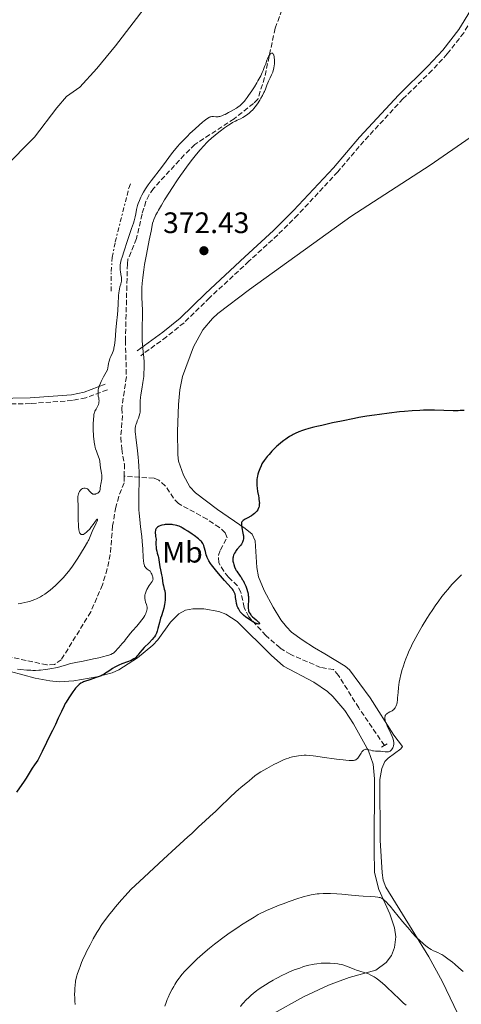
# Model space of a CAD drawing. Units: metres. Extents: x 629192 to 632679, y 4660219 to 4662595.
# Drawn here: x 630193 to 630342, y 4661494 to 4661827 of the extents above; entities that cross this region are included whole.
import ezdxf
from ezdxf.enums import TextEntityAlignment as Align

# ---------------------------------------------------------------- set-up
doc = ezdxf.new("R2010")
doc.units = ezdxf.units.M
doc.header["$MEASUREMENT"] = 0
for name, pattern in [('DGN Style 2', [1.739922, 1.043953, -0.695969]), ('DGN Style 3', [2.435891, 1.739922, -0.695969]), ('DGN Style 7', [3.479844, 1.56593, -0.695969, 0.521977, -0.695969])]:
    doc.linetypes.add(name, pattern=pattern)
for name, color, linetype, lineweight in [('Barranco lineal', 142, 'DGN Style 3', 13), ('Camino', 7, 'DGN Style 3', 0), ('Cota de punto acotado terreno', 7, 'Continuous', 0), ('Curva de nivel directora', 30, 'Continuous', 30), ('Curva de nivel intermedia', 30, 'Continuous', 0), ('Escarpado', 30, 'DGN Style 7', 0), ('Etiqueta de uso rústico', 92, 'Continuous', 0), ('Línea de cambio de uso (parcela vista)', 92, 'Continuous', 0), ('Margen derecho', 7, 'Continuous', 0), ('Pontón-alcantarilla (pasos de agua)', 1, 'DGN Style 2', 0), ('Punto acotado terreno (símbolo)', 7, 'Continuous', 0)]:
    doc.layers.add(name, color=color, linetype=linetype, lineweight=lineweight)
doc.styles.add('Style-Arial', font='arial.ttf')

# ---------------------------------------------------------------- blocks, each defined once
blk = doc.blocks.new('5PATER')
at = {"layer": 'Punto acotado terreno (símbolo)', "linetype": 'Continuous', "lineweight": 0}
h = blk.add_hatch(color=51, dxfattribs=at)
edge = h.paths.add_edge_path()
edge.add_ellipse((0, 0), major_axis=(-0.11, -0.111), ratio=0.999422, start_angle=0, end_angle=360)

msp = doc.modelspace()

# ---------------------------------------------------------------- linework, layer by layer
at = {"layer": 'Barranco lineal', "color": 142, "linetype": 'DGN Style 3', "lineweight": 13}
for points in [[(630284.43, 4661837.03, 370.38), (630279.56, 4661823.96, 370.27), (630276, 4661807.32, 370.17), (630273.68, 4661800.01, 369.99), (630272.26, 4661798.54, 370.03), (630265.66, 4661793.36, 369.94), (630252.42, 4661784.63, 369.79), (630248.85, 4661781.13, 369.83), (630238.39, 4661769.74, 369.74), (630236.96, 4661767.68, 369.74), (630235.9, 4661765.4, 369.75), (630234.57, 4661761.11, 369.72), (630232.72, 4661752.82, 369.64), (630229.82, 4661745.83, 369.61), (630229.61, 4661744.27, 369.59), (630228.97, 4661718.38, 369.5), (630229.28, 4661706.13, 369.5), (630227.74, 4661695.4, 369.59), (630227.96, 4661693.05, 369.64), (630227.39, 4661685.57, 369.65), (630227.69, 4661681.7, 369.63), (630228.61, 4661676.6, 369.59), (630228.56, 4661672.48, 369.56)], [(630228.56, 4661672.48, 369.56), (630228.54, 4661670.27, 369.55), (630226.67, 4661665.63, 369.47), (630225.73, 4661662.01, 369.42), (630224.63, 4661655.74, 369.35), (630223.84, 4661646.02, 369.22), (630222.81, 4661641.13, 369.16), (630221.18, 4661635.78, 369.11), (630217.24, 4661626.57, 369.11), (630207.28, 4661610.43, 369.01), (630204.99, 4661608.83, 368.99), (630202.38, 4661608.67, 368.96), (630195.4, 4661610.17, 368.91)], [(630316.48, 4661581.44, 378.65), (630307.84, 4661594.09, 377.92), (630300.95, 4661605.13, 376.67), (630299.3, 4661607.08, 376.56), (630294.94, 4661607.82, 376.27), (630284.82, 4661612.14, 375.67), (630281.21, 4661614.38, 375.81), (630276.45, 4661618.56, 375.42), (630270.66, 4661624.91, 375.04), (630269.13, 4661628.04, 374.84), (630267.96, 4661633.22, 374.61), (630266.82, 4661635.42, 374.23), (630263.82, 4661638.36, 373.53), (630262.21, 4661640.32, 373.39), (630260.55, 4661643.22, 373.34), (630260.41, 4661645.72, 373.17), (630261.05, 4661647.57, 373.04), (630263.3, 4661651.66, 372.75), (630262.69, 4661653.38, 372.65), (630260.74, 4661655.12, 372.56), (630256.54, 4661657.91, 372.36), (630246.89, 4661663.24, 371.87), (630245.22, 4661665.03, 371.75), (630242.43, 4661669.25, 371.41), (630240.23, 4661671.18, 370.86), (630238.64, 4661671.78, 370.5), (630228.56, 4661672.48, 369.56)], [(630195.4, 4661610.17, 368.91), (630188.31, 4661611.7, 368.86)]]:
    msp.add_polyline3d(points, dxfattribs=at)
at = {"layer": 'Camino', "color": 7, "linetype": 'DGN Style 3', "lineweight": 0}
for points in [[(630363.64, 4661848.92, 371.27), (630358.09, 4661843.25, 372.58), (630352.24, 4661836.34, 372.73), (630347.27, 4661828.94, 372.86), (630343.34, 4661822.45, 372.96), (630337.75, 4661815.3, 372.91), (630332.63, 4661809.75, 372.71), (630322.77, 4661800.09, 372.63), (630309.56, 4661785.79, 372.33), (630300.74, 4661775.42, 372.13), (630287.26, 4661760.91, 372), (630280.43, 4661754.08, 371.82), (630270.71, 4661745.18, 371.69), (630257.39, 4661732.81, 370.84), (630248.76, 4661724.38, 370.77), (630242.83, 4661719.65, 370.5), (630234.13, 4661713.23, 369.81)], [(630222.86, 4661701.68, 369.82), (630215.53, 4661698.98, 370.84), (630211.02, 4661698.07, 371.32), (630196.85, 4661697.04, 371.35), (630179.26, 4661696.7, 371.29), (630171.16, 4661695.53, 371.21), (630160.48, 4661693.44, 371.16), (630139.82, 4661686.45, 370.6), (630122.39, 4661679.91, 370.58), (630114.24, 4661677.22, 370.31), (630109.13, 4661675.08, 370.22), (630107.28, 4661674.21, 370.21), (630110.67, 4661671.17, 370.22), (630113.68, 4661667.9, 370.1), (630114.59, 4661665.17, 369.89), (630114.56, 4661660.92, 369.63), (630113.61, 4661657.49, 369.5), (630109.94, 4661649, 368.87), (630109.28, 4661646.13, 368.54)]]:
    msp.add_polyline3d(points, dxfattribs=at)
at = {"layer": 'Curva de nivel directora', "color": 30, "linetype": 'Continuous', "lineweight": 30, "elevation": 375, "flags": 128}
for points in [[(630343.42, 4661694.72), (630342.11, 4661694.66), (630341.38, 4661694.64), (630339.75, 4661694.64), (630333.44, 4661694.78), (630331.01, 4661694.79), (630329.76, 4661694.76), (630328.49, 4661694.72), (630325.91, 4661694.58), (630323.3, 4661694.38), (630321.57, 4661694.22), (630318.14, 4661693.84), (630314.79, 4661693.4), (630313.11, 4661693.16), (630310.53, 4661692.75), (630307.83, 4661692.28), (630306.42, 4661692.02), (630301.94, 4661691.13), (630298.95, 4661690.5), (630295.29, 4661689.68), (630293.71, 4661689.3), (630292.66, 4661689.04), (630290.91, 4661688.57), (630289.53, 4661688.17), (630288.77, 4661687.92), (630287.53, 4661687.46), (630286.38, 4661686.96), (630285.7, 4661686.62), (630285.27, 4661686.39), (630284.42, 4661685.9), (630283.58, 4661685.35), (630283.15, 4661685.05), (630282.49, 4661684.58), (630281.5, 4661683.8), (630280.6, 4661683.02), (630280.15, 4661682.61), (630279.48, 4661681.96), (630278.47, 4661680.92), (630277.5, 4661679.83), (630276.89, 4661679.11), (630276.16, 4661678.19), (630275.85, 4661677.76), (630275.32, 4661676.99), (630275.1, 4661676.62), (630274.8, 4661676.03), (630274.35, 4661674.99), (630273.94, 4661673.82), (630273.75, 4661673.15), (630273.58, 4661672.44), (630273.5, 4661672.07), (630273.39, 4661671.31), (630273.35, 4661670.91), (630273.32, 4661670.32), (630273.33, 4661669.71), (630273.36, 4661669.3), (630273.44, 4661668.48), (630273.62, 4661667.29), (630273.9, 4661665.82), (630274.02, 4661665.17), (630274.09, 4661664.73), (630274.19, 4661663.97), (630274.22, 4661663.33), (630274.21, 4661662.97), (630274.14, 4661662.35), (630274.04, 4661661.94), (630273.98, 4661661.76)], [(630273.98, 4661661.76), (630273.81, 4661661.4), (630273.68, 4661661.16), (630273.34, 4661660.68), (630272.88, 4661660.16), (630272.61, 4661659.89), (630272.14, 4661659.49), (630271.6, 4661659.1), (630271.3, 4661658.91), (630270.32, 4661658.39), (630269.46, 4661657.94), (630269.08, 4661657.72), (630268.75, 4661657.49), (630268.62, 4661657.37), (630268.44, 4661657.19), (630268.35, 4661657.06), (630268.22, 4661656.78), (630268.18, 4661656.64), (630268.15, 4661656.31), (630268.16, 4661655.94), (630268.19, 4661655.67), (630268.31, 4661655.04), (630268.69, 4661653.25), (630268.79, 4661652.6), (630268.82, 4661652.28), (630268.85, 4661651.64), (630268.84, 4661651.33), (630268.78, 4661650.88), (630268.67, 4661650.47), (630268.57, 4661650.21), (630268.32, 4661649.71), (630268.17, 4661649.48), (630267.84, 4661649.03), (630266.76, 4661647.77), (630266.32, 4661647.21), (630266.12, 4661646.92), (630265.85, 4661646.49), (630265.62, 4661646.05), (630265.52, 4661645.82), (630265.37, 4661645.37), (630265.32, 4661645.14), (630265.26, 4661644.79), (630265.25, 4661644.44), (630265.25, 4661644.2), (630265.3, 4661643.73), (630265.45, 4661643.03), (630265.58, 4661642.59), (630265.88, 4661641.78), (630266.21, 4661641.04), (630266.44, 4661640.61), (630266.6, 4661640.34), (630266.96, 4661639.79), (630267.28, 4661639.35), (630267.77, 4661638.67), (630268.04, 4661638.28), (630268.47, 4661637.59), (630268.7, 4661637.19), (630269.11, 4661636.4), (630269.31, 4661635.97), (630269.61, 4661635.3), (630270, 4661634.24), (630270.22, 4661633.51), (630270.31, 4661633.15), (630270.42, 4661632.62), (630270.5, 4661632.1), (630270.53, 4661631.76), (630270.56, 4661631.1), (630270.54, 4661630.17), (630270.47, 4661629.07), (630270.44, 4661628.6), (630270.43, 4661628.27), (630270.46, 4661627.71), (630270.52, 4661627.23), (630270.59, 4661626.95), (630270.79, 4661626.43), (630271.08, 4661625.89), (630271.33, 4661625.54), (630271.51, 4661625.32), (630271.92, 4661624.89), (630272.43, 4661624.44), (630273.15, 4661623.88), (630273.48, 4661623.61), (630273.87, 4661623.27), (630274.03, 4661623.1), (630274.2, 4661622.88), (630274.29, 4661622.7), (630274.27, 4661622.58), (630274.14, 4661622.5), (630274, 4661622.49), (630273.63, 4661622.52), (630273.29, 4661622.62), (630272.72, 4661622.85), (630272.28, 4661623.07), (630271.3, 4661623.66), (630270.17, 4661624.44), (630269.6, 4661624.85), (630268.85, 4661625.46), (630268.28, 4661626), (630267.97, 4661626.35), (630267.79, 4661626.59), (630267.46, 4661627.11)], [(630267.46, 4661627.11), (630267.14, 4661627.71), (630266.99, 4661628.04), (630266.78, 4661628.57), (630266.6, 4661629.12), (630266.53, 4661629.41), (630266.36, 4661630.29), (630266.21, 4661631.43), (630266.14, 4661631.95), (630266.02, 4661632.57), (630265.93, 4661632.86), (630265.75, 4661633.29), (630265.5, 4661633.73), (630265.33, 4661633.97), (630265.14, 4661634.22), (630264.67, 4661634.77), (630262.49, 4661637.18), (630260.43, 4661639.56), (630259.39, 4661640.81), (630258.45, 4661641.99), (630258.05, 4661642.52), (630257.7, 4661643), (630257.16, 4661643.83), (630256.78, 4661644.54), (630256.59, 4661644.98), (630256.48, 4661645.27), (630256.29, 4661645.86), (630256, 4661646.96), (630255.62, 4661648.43), (630255.42, 4661649.07), (630255.23, 4661649.55), (630255.12, 4661649.77), (630254.92, 4661650.08), (630254.68, 4661650.38), (630254.53, 4661650.54), (630254.27, 4661650.78), (630253.61, 4661651.33), (630252.22, 4661652.37), (630251.51, 4661652.87), (630250.05, 4661653.84), (630249.05, 4661654.49), (630248.19, 4661654.99), (630247.81, 4661655.2), (630247.11, 4661655.53), (630246.67, 4661655.7), (630246.38, 4661655.79), (630245.78, 4661655.95), (630245.14, 4661656.07), (630244.81, 4661656.11), (630244.3, 4661656.17), (630243.51, 4661656.2), (630242.74, 4661656.17), (630242.36, 4661656.14), (630242, 4661656.08), (630241.31, 4661655.93), (630240.89, 4661655.79), (630240.38, 4661655.56), (630240.14, 4661655.43), (630239.83, 4661655.23), (630239.69, 4661655.11), (630239.47, 4661654.9), (630239.38, 4661654.77), (630239.25, 4661654.56), (630239.16, 4661654.31), (630239.12, 4661654.17), (630239.06, 4661653.64), (630239.06, 4661653.31), (630239.11, 4661652.52), (630239.17, 4661652.04), (630239.3, 4661651.2), (630239.27, 4661650.09), (630239.28, 4661649.44), (630239.35, 4661648.35), (630239.4, 4661647.89), (630239.54, 4661647.12), (630239.7, 4661646.48), (630239.91, 4661645.76), (630240.01, 4661645.42), (630240.11, 4661645.02), (630240.26, 4661644.2), (630240.47, 4661642.57), (630240.58, 4661641.82), (630240.78, 4661640.84), (630241.07, 4661639.69), (630241.2, 4661639.13), (630241.32, 4661638.25), (630241.49, 4661636.95), (630241.63, 4661636.22), (630241.81, 4661635.43), (630242.09, 4661634.29), (630242.22, 4661633.68), (630242.36, 4661632.73), (630242.4, 4661632.24), (630242.42, 4661631.74), (630242.39, 4661630.72), (630242.28, 4661629.71), (630242.18, 4661629.06), (630241.92, 4661627.86), (630241.58, 4661626.71), (630241.1, 4661625.26), (630240.84, 4661624.44)], [(630240.84, 4661624.44), (630240.45, 4661622.98), (630239.92, 4661620.96), (630239.66, 4661620.08), (630239.44, 4661619.43), (630239.32, 4661619.14), (630239.13, 4661618.75), (630238.77, 4661618.18), (630238.55, 4661617.89), (630238.01, 4661617.27), (630236.93, 4661616.14), (630235.32, 4661614.53), (630234.61, 4661613.79), (630233.83, 4661612.89), (630233.14, 4661612), (630232.86, 4661611.63), (630232.45, 4661611.19), (630232.2, 4661610.97), (630231.77, 4661610.66), (630231.21, 4661610.35), (630230.87, 4661610.2), (630229.63, 4661609.7), (630227.69, 4661608.97), (630226.72, 4661608.56), (630226.25, 4661608.35), (630225.39, 4661607.9), (630224.6, 4661607.45), (630224.12, 4661607.15), (630223.29, 4661606.59), (630222.27, 4661605.85), (630221.75, 4661605.51), (630221.13, 4661605.18), (630220.77, 4661605.02), (630220.36, 4661604.85), (630219.44, 4661604.51), (630216.53, 4661603.55), (630215.41, 4661603.15), (630214.82, 4661602.91), (630214.48, 4661602.75), (630213.87, 4661602.43), (630213.32, 4661602.06), (630213.04, 4661601.82), (630212.6, 4661601.39), (630212.09, 4661600.8), (630211.81, 4661600.44), (630211.17, 4661599.57), (630210.24, 4661598.22), (630209.78, 4661597.51), (630208.88, 4661596.01), (630208.63, 4661595.57), (630208.23, 4661594.78), (630207.4, 4661592.94), (630206.21, 4661590.61), (630205.35, 4661588.5), (630204.98, 4661587.79), (630204.27, 4661586.47), (630203.77, 4661585.5), (630200.84, 4661579.33), (630200.04, 4661577.76), (630199.59, 4661576.94), (630199.32, 4661576.48), (630198.81, 4661575.68), (630198.25, 4661574.87), (630197.48, 4661573.77), (630197.08, 4661573.14), (630195.41, 4661570.41), (630194.51, 4661569.02), (630193.95, 4661568.2), (630192.1, 4661565.58)]]:
    msp.add_lwpolyline(points, dxfattribs=at)
at = {"layer": 'Curva de nivel intermedia', "color": 30, "linetype": 'Continuous', "lineweight": 0, "flags": 128}
for points, elevation in [([(630246.66, 4661784.09), (630247.28, 4661784.78), (630248.25, 4661785.83), (630249.92, 4661787.52), (630250.76, 4661788.33), (630252.54, 4661790.01), (630253.86, 4661791.2), (630255.06, 4661792.24), (630255.58, 4661792.67), (630256.04, 4661793.03), (630256.78, 4661793.57), (630257.34, 4661793.89), (630257.65, 4661794.02), (630257.83, 4661794.07), (630258.17, 4661794.12), (630258.74, 4661794.1), (630259.52, 4661794.03), (630259.94, 4661794.02), (630260.35, 4661794.06), (630260.56, 4661794.1), (630260.92, 4661794.18), (630261.51, 4661794.37), (630262.22, 4661794.66), (630262.62, 4661794.84), (630263.85, 4661795.45), (630264.52, 4661795.81), (630265.52, 4661796.39), (630266.48, 4661796.99), (630266.92, 4661797.29), (630267.71, 4661797.88), (630268.06, 4661798.18), (630268.72, 4661798.83), (630269.16, 4661799.32), (630269.45, 4661799.68), (630270.08, 4661800.5), (630270.6, 4661801.22), (630271.71, 4661802.85), (630272.55, 4661804.18), (630273.35, 4661805.5), (630273.72, 4661806.14), (630274.06, 4661806.76), (630274.67, 4661807.93), (630275.19, 4661809.02), (630275.49, 4661809.71), (630276.02, 4661811.03), (630276.37, 4661811.97), (630276.8, 4661813.15), (630277.01, 4661813.68), (630277.32, 4661814.37), (630277.48, 4661814.67), (630277.63, 4661814.9), (630277.83, 4661815.16), (630277.93, 4661815.27), (630278.16, 4661815.45), (630278.38, 4661815.54), (630278.48, 4661815.55), (630278.62, 4661815.52), (630278.77, 4661815.41), (630278.9, 4661815.26), (630279.01, 4661815.03), (630279.08, 4661814.85), (630279.18, 4661814.42), (630279.26, 4661813.91), (630279.3, 4661813.55), (630279.33, 4661812.76), (630279.29, 4661811.84), (630279.25, 4661811.39), (630279.1, 4661810.52), (630278.9, 4661809.69), (630278.74, 4661809.16), (630278.37, 4661808.18), (630277.91, 4661807.2), (630277.32, 4661806.05), (630277.07, 4661805.5), (630276.77, 4661804.68), (630276.32, 4661803.41), (630275.99, 4661802.64), (630275.79, 4661802.21), (630275.3, 4661801.27), (630274.75, 4661800.29), (630274.37, 4661799.65), (630273.62, 4661798.47), (630272.86, 4661797.39), (630272.38, 4661796.8), (630272.06, 4661796.44), (630271.37, 4661795.77), (630270.79, 4661795.27), (630270.38, 4661794.94), (630269.55, 4661794.33), (630268.64, 4661793.75), (630267.82, 4661793.32), (630266.73, 4661792.84), (630266.13, 4661792.55), (630265.2, 4661792.06), (630264.68, 4661791.76), (630263.85, 4661791.25), (630262.47, 4661790.31), (630260.98, 4661789.19), (630259.97, 4661788.38), (630259.31, 4661787.83), (630258.06, 4661786.76)], 370), ([(630258.06, 4661786.76), (630256.95, 4661785.74), (630256.41, 4661785.21), (630255.58, 4661784.34), (630254.14, 4661782.74), (630252.54, 4661780.84), (630251.63, 4661779.71), (630250.11, 4661777.74), (630248.43, 4661775.43), (630247.52, 4661774.14), (630246.58, 4661772.76), (630244.65, 4661769.83), (630243.8, 4661768.51), (630242.19, 4661765.92), (630241.1, 4661764.11), (630240.16, 4661762.49), (630239.76, 4661761.77), (630239.27, 4661760.83), (630238.99, 4661760.27), (630238.56, 4661759.3), (630238.4, 4661758.87), (630238.14, 4661758.05), (630237.95, 4661757.24), (630237.6, 4661755.32), (630237.01, 4661752.29), (630236.06, 4661747.5), (630235.63, 4661745.19), (630235.45, 4661744.13), (630235.15, 4661742.22), (630234.93, 4661740.55), (630234.81, 4661739.56), (630234.65, 4661737.82), (630234.55, 4661736.15), (630234.51, 4661735.11), (630234.51, 4661734.42), (630234.53, 4661732.91), (630234.68, 4661728.66), (630234.7, 4661726.14), (630234.66, 4661723.44), (630234.62, 4661721), (630234.62, 4661719.8), (630234.66, 4661718.07), (630234.72, 4661717.24), (630234.86, 4661715.66), (630235.2, 4661712.66), (630235.3, 4661711.16), (630235.33, 4661710.4), (630235.31, 4661708.85), (630235.22, 4661707.27), (630235.13, 4661706.22), (630234.87, 4661704.13), (630234.51, 4661701.86), (630234.21, 4661699.98), (630234.08, 4661699.12), (630233.96, 4661697.95), (630233.94, 4661697.42), (630233.95, 4661696.48), (630233.99, 4661695.39), (630233.99, 4661694.88), (630233.96, 4661694.37), (630233.92, 4661694.12), (630233.85, 4661693.73), (630233.63, 4661692.94), (630233.34, 4661692.16), (630232.94, 4661691.15), (630232.76, 4661690.68), (630232.56, 4661690.09), (630232.47, 4661689.8), (630232.38, 4661689.36), (630232.29, 4661688.65), (630232.28, 4661687.83), (630232.3, 4661687.36), (630232.34, 4661686.84), (630232.48, 4661685.66), (630232.85, 4661682.81), (630233.05, 4661681.19), (630233.29, 4661678.86), (630233.39, 4661677.65), (630233.51, 4661675.81), (630233.58, 4661673.96), (630233.6, 4661673.05), (630233.6, 4661672.14), (630233.57, 4661670.37), (630233.47, 4661666.92), (630233.43, 4661665.24), (630233.43, 4661664.4), (630233.46, 4661662.74), (630233.53, 4661661.09), (630233.6, 4661659.99), (630233.79, 4661657.8), (630234.08, 4661655.34), (630234.49, 4661652.06), (630234.66, 4661650.41), (630234.82, 4661647.97), (630234.96, 4661645.03), (630235.05, 4661643.84), (630235.16, 4661642.98), (630235.25, 4661642.61), (630235.37, 4661642.26), (630235.45, 4661642.1), (630235.64, 4661641.79)], 370), ([(630219.12, 4661681), (630218.88, 4661681.76), (630218.77, 4661682.18), (630218.61, 4661682.85), (630218.39, 4661683.97), (630218.23, 4661685.19), (630218.16, 4661685.84), (630218.12, 4661686.52), (630218.07, 4661687.92), (630218.06, 4661689.3), (630218.08, 4661690.18), (630218.14, 4661691.7), (630218.23, 4661692.84), (630218.28, 4661693.28), (630218.4, 4661693.82), (630218.47, 4661694.06), (630218.65, 4661694.51), (630219.01, 4661695.16), (630219.54, 4661696.04), (630219.76, 4661696.49), (630219.84, 4661696.71), (630219.96, 4661697.16), (630220.02, 4661697.61), (630220.03, 4661697.91), (630219.98, 4661698.51), (630219.91, 4661698.95), (630219.79, 4661699.6), (630219.74, 4661699.96), (630219.7, 4661700.57), (630219.7, 4661700.92), (630219.73, 4661701.38), (630219.77, 4661701.64), (630219.85, 4661702.09), (630220.1, 4661702.9), (630220.51, 4661703.94), (630220.79, 4661704.56), (630221.55, 4661706.05), (630222.03, 4661706.93), (630222.9, 4661708.44), (630223.11, 4661709.81), (630223.26, 4661710.56), (630223.36, 4661711), (630223.56, 4661711.76), (630223.72, 4661712.24), (630224.03, 4661713), (630224.6, 4661714.17), (630224.84, 4661714.81), (630225, 4661715.39), (630225.09, 4661715.83), (630225.26, 4661716.8), (630225.45, 4661718.44), (630225.75, 4661721.9), (630225.97, 4661724.27), (630226.25, 4661727.17), (630226.37, 4661728.59), (630226.49, 4661730.77), (630226.64, 4661733.46), (630226.74, 4661734.57), (630226.8, 4661735.04), (630226.93, 4661735.84), (630227.09, 4661736.47), (630227.38, 4661737.46), (630227.54, 4661738.05), (630227.59, 4661738.36), (630227.63, 4661738.85), (630227.61, 4661739.38), (630227.58, 4661739.67), (630227.42, 4661740.65), (630227.25, 4661741.66), (630227.19, 4661742.2), (630227.16, 4661742.77), (630227.16, 4661743.07), (630227.19, 4661743.68), (630227.23, 4661744.01), (630227.31, 4661744.52), (630227.56, 4661745.67), (630227.8, 4661746.56), (630228.48, 4661748.73), (630229.54, 4661751.83), (630231.04, 4661756.2), (630231.64, 4661758.08), (630231.88, 4661758.88), (630232.22, 4661760.19), (630232.44, 4661761.19), (630232.7, 4661762.68), (630232.9, 4661763.55), (630233.02, 4661763.98), (630233.24, 4661764.66), (630233.66, 4661765.76), (630234.17, 4661766.89), (630234.48, 4661767.51), (630235.05, 4661768.54), (630235.76, 4661769.7), (630236.18, 4661770.33), (630236.64, 4661770.99), (630237.68, 4661772.4), (630241.11, 4661776.87), (630242.68, 4661778.97), (630244.58, 4661781.5), (630245.48, 4661782.66), (630246.66, 4661784.09)], 370), ([(630211.1, 4661642.09), (630211.55, 4661642.75), (630212, 4661643.42), (630212.86, 4661644.77), (630214.96, 4661648.28), (630216.13, 4661650.15), (630216.41, 4661650.65), (630216.54, 4661650.93), (630217.92, 4661654.3), (630218.45, 4661655.39), (630219.07, 4661656.6), (630219.29, 4661657.1), (630219.37, 4661657.31), (630219.47, 4661657.66), (630219.48, 4661657.78), (630219.45, 4661657.93), (630219.29, 4661657.9), (630219.12, 4661657.7), (630218.84, 4661657.3), (630218.05, 4661656.12), (630217.54, 4661655.42), (630217.29, 4661655.11), (630216.77, 4661654.5), (630216.36, 4661654.07), (630215.76, 4661653.5), (630215.2, 4661653.06), (630214.95, 4661652.9), (630214.73, 4661652.8), (630214.59, 4661652.75), (630214.34, 4661652.71), (630214.23, 4661652.72), (630214.04, 4661652.77), (630213.87, 4661652.87), (630213.77, 4661652.95), (630213.59, 4661653.16), (630213.45, 4661653.41), (630213.38, 4661653.55), (630213.29, 4661653.83), (630213.19, 4661654.4), (630213.1, 4661655.23), (630213.07, 4661655.76), (630213.01, 4661657.83), (630212.97, 4661660.96), (630212.94, 4661662.32), (630212.84, 4661664.73), (630212.85, 4661665.21), (630212.86, 4661665.43), (630212.89, 4661665.65), (630212.99, 4661666.1), (630213.12, 4661666.53), (630213.23, 4661666.81), (630213.48, 4661667.31), (630213.76, 4661667.73), (630213.91, 4661667.9), (630214.16, 4661668.11), (630214.45, 4661668.27), (630214.61, 4661668.33), (630214.92, 4661668.39), (630215.08, 4661668.41), (630215.34, 4661668.4), (630215.72, 4661668.33), (630215.97, 4661668.23), (630216.09, 4661668.16), (630216.26, 4661668.04), (630216.43, 4661667.9), (630216.74, 4661667.56), (630217.13, 4661667.07), (630217.33, 4661666.84), (630217.55, 4661666.65), (630217.66, 4661666.58), (630217.83, 4661666.48), (630217.95, 4661666.44), (630218.2, 4661666.39), (630218.58, 4661666.39), (630218.84, 4661666.43), (630219, 4661666.48), (630219.32, 4661666.59), (630219.59, 4661666.74), (630219.72, 4661666.82), (630219.89, 4661666.96), (630220.11, 4661667.21), (630220.28, 4661667.51), (630220.34, 4661667.68), (630220.39, 4661667.87), (630220.46, 4661668.29), (630220.56, 4661669.29), (630220.62, 4661669.84), (630220.94, 4661671.64), (630221, 4661672.26), (630221, 4661672.57), (630220.99, 4661672.87), (630220.9, 4661673.48), (630220.63, 4661674.7), (630220.51, 4661675.32), (630220.4, 4661676.29), (630220.28, 4661677.57), (630220.17, 4661678.18), (630220.09, 4661678.46), (630219.89, 4661679.03), (630219.39, 4661680.26), (630219.12, 4661681)], 370), ([(630235.64, 4661641.79), (630235.75, 4661641.64), (630235.95, 4661641.41), (630236.31, 4661641.07), (630236.6, 4661640.84), (630237.33, 4661640.36), (630237.66, 4661639.71), (630237.84, 4661639.33), (630238.1, 4661638.7), (630238.18, 4661638.44), (630238.27, 4661638.01), (630238.28, 4661637.66), (630238.23, 4661637.46), (630238.19, 4661637.33), (630238.08, 4661637.09), (630237.96, 4661636.88), (630237.66, 4661636.44), (630236.98, 4661635.49), (630236.64, 4661634.97), (630236.48, 4661634.71), (630236.2, 4661634.18), (630235.96, 4661633.64), (630235.71, 4661632.93), (630235.62, 4661632.59), (630235.57, 4661632.34), (630235.51, 4661631.86), (630235.5, 4661631.4), (630235.51, 4661631.11), (630235.6, 4661630.52), (630235.78, 4661629.88), (630236.05, 4661629.06), (630236.16, 4661628.68), (630236.25, 4661628.15), (630236.27, 4661627.82), (630236.27, 4661627.6), (630236.21, 4661627.16), (630236.1, 4661626.7), (630236.02, 4661626.45), (630235.87, 4661626.06), (630235.56, 4661625.42), (630235.19, 4661624.78), (630234.96, 4661624.43), (630234.55, 4661623.86), (630233.76, 4661622.88), (630232.77, 4661621.77), (630231.34, 4661620.2), (630230.68, 4661619.44), (630229.87, 4661618.41), (630228.99, 4661617.21), (630228.59, 4661616.68), (630227.97, 4661615.96), (630227.17, 4661615.1), (630226.8, 4661614.7), (630226.3, 4661614.11), (630225.7, 4661613.39), (630225.4, 4661613.06), (630225.1, 4661612.8), (630224.93, 4661612.68), (630224.62, 4661612.49), (630223.97, 4661612.2), (630223.02, 4661611.88), (630222.4, 4661611.7), (630221.68, 4661611.51), (630219.99, 4661611.09), (630218.13, 4661610.66), (630214.65, 4661609.93), (630212.8, 4661609.58), (630211.1, 4661609.26), (630210.34, 4661609.08), (630209.09, 4661608.71), (630207.11, 4661608.12), (630205.97, 4661607.83), (630205.36, 4661607.69), (630204.07, 4661607.44), (630202.76, 4661607.22), (630201.89, 4661607.1), (630200.24, 4661606.92), (630199.67, 4661606.87), (630198.6, 4661606.82), (630197.6, 4661606.81), (630196.95, 4661606.83), (630195.61, 4661606.91), (630193.46, 4661607.12), (630192.43, 4661607.26)], 370), ([(630192.72, 4661629.29), (630193.42, 4661629.4), (630193.9, 4661629.49), (630194.9, 4661629.71), (630195.98, 4661629.99), (630196.56, 4661630.16), (630197.45, 4661630.46), (630198.37, 4661630.81), (630198.84, 4661631), (630199.78, 4661631.45), (630200.25, 4661631.7), (630200.97, 4661632.11), (630201.68, 4661632.57), (630202.15, 4661632.89), (630203.08, 4661633.59), (630203.53, 4661633.96), (630204.44, 4661634.73), (630205.31, 4661635.53), (630205.88, 4661636.07), (630206.96, 4661637.17), (630207.98, 4661638.25), (630208.47, 4661638.79), (630209.16, 4661639.6), (630210.16, 4661640.83), (630211.1, 4661642.09)], 370), ([(630342.54, 4661639.1), (630341.44, 4661638.03), (630340.73, 4661637.31), (630339.34, 4661635.82), (630337.9, 4661634.19), (630337.14, 4661633.28), (630335.94, 4661631.75), (630334.63, 4661629.98), (630333.92, 4661628.99), (630332.59, 4661627.04), (630331.89, 4661625.98), (630330.84, 4661624.34), (630329.26, 4661621.78), (630327.77, 4661619.2), (630327.07, 4661617.94), (630326.42, 4661616.7), (630326.02, 4661615.89), (630325.27, 4661614.33), (630324.92, 4661613.57), (630324.29, 4661612.1), (630323.72, 4661610.68), (630323.39, 4661609.78), (630322.8, 4661608.04), (630322.52, 4661607.12), (630322.06, 4661605.38), (630321.71, 4661603.79), (630321.52, 4661602.8), (630321.27, 4661601.03), (630321.1, 4661599.35), (630320.97, 4661597.55), (630320.91, 4661596.82), (630320.78, 4661595.92), (630320.66, 4661595.42), (630320.57, 4661595.12), (630320.35, 4661594.58), (630320.08, 4661594.09), (630319.92, 4661593.87), (630319.64, 4661593.55), (630319.29, 4661593.26), (630319.09, 4661593.13), (630318.38, 4661592.75), (630317.72, 4661592.41), (630317.42, 4661592.21), (630317.15, 4661592), (630317.03, 4661591.88), (630316.86, 4661591.66), (630316.8, 4661591.54), (630316.72, 4661591.34), (630316.65, 4661591.01), (630316.64, 4661590.64), (630316.65, 4661590.44), (630316.7, 4661590.11), (630316.76, 4661589.88), (630316.9, 4661589.38), (630317.05, 4661588.98), (630317.43, 4661588.1), (630318.69, 4661585.46), (630319.13, 4661584.43), (630319.33, 4661583.87), (630319.43, 4661583.54), (630319.56, 4661582.96), (630319.64, 4661582.44), (630319.66, 4661582.19), (630319.65, 4661581.84), (630319.56, 4661581.31), (630319.41, 4661580.83), (630319.31, 4661580.59), (630319.13, 4661580.25), (630318.91, 4661579.95), (630318.79, 4661579.82), (630318.56, 4661579.61), (630318.44, 4661579.53), (630318.25, 4661579.43), (630317.93, 4661579.31), (630317.75, 4661579.28), (630317.38, 4661579.25), (630316.73, 4661579.3), (630315.74, 4661579.43), (630315.21, 4661579.47), (630313.45, 4661579.48), (630312.83, 4661579.55), (630312.51, 4661579.62), (630311.87, 4661579.81), (630311.29, 4661579.99), (630311.01, 4661580.06), (630310.59, 4661580.13), (630310.32, 4661580.13), (630310.18, 4661580.12), (630309.99, 4661580.08), (630309.7, 4661579.96), (630309.43, 4661579.77), (630309.25, 4661579.61), (630308.91, 4661579.22), (630308.59, 4661578.76), (630307.97, 4661577.8), (630307.51, 4661577.16), (630307.24, 4661576.87)], 380), ([(630307.24, 4661576.87), (630307.1, 4661576.74), (630306.86, 4661576.59), (630306.59, 4661576.47), (630306.43, 4661576.42), (630306.09, 4661576.35), (630305.89, 4661576.33), (630305.56, 4661576.31), (630304.99, 4661576.31), (630304.55, 4661576.34), (630303.48, 4661576.43), (630302.53, 4661576.54), (630300.3, 4661576.83), (630295.45, 4661577.51), (630293.34, 4661577.79), (630292.46, 4661577.9), (630291.05, 4661578.04), (630290, 4661578.1), (630289.43, 4661578.1), (630288.48, 4661578.05), (630287.46, 4661577.93), (630286.78, 4661577.82), (630285.42, 4661577.54), (630284.51, 4661577.3), (630284.03, 4661577.16), (630283.27, 4661576.89), (630282.41, 4661576.54), (630281.93, 4661576.33), (630280.31, 4661575.55), (630279.13, 4661574.94), (630276.78, 4661573.67), (630274.74, 4661572.48), (630273.86, 4661571.93), (630272.74, 4661571.15), (630271.82, 4661570.41), (630270.77, 4661569.48), (630270.24, 4661569.02), (630268.13, 4661567.34), (630267.07, 4661566.43), (630266.44, 4661565.86), (630264.17, 4661563.73), (630260.86, 4661560.54), (630259.37, 4661559.11), (630257.6, 4661557.46), (630255.78, 4661555.83), (630254.93, 4661555.05), (630253.55, 4661553.73), (630251.35, 4661551.65), (630250.06, 4661550.46), (630246, 4661546.82), (630241.84, 4661543), (630235.24, 4661536.84), (630230.79, 4661532.66), (630228.83, 4661530.52), (630227.67, 4661529.22), (630225.64, 4661526.88), (630224.77, 4661525.83), (630223.25, 4661523.92), (630221.98, 4661522.21), (630221.25, 4661521.16), (630220.79, 4661520.49), (630219.96, 4661519.19), (630219.29, 4661518.11), (630218.07, 4661516.02), (630216.98, 4661514.02), (630216.33, 4661512.75), (630215.93, 4661511.93), (630215.19, 4661510.38), (630214.82, 4661509.55), (630214.16, 4661508.02), (630213.6, 4661506.63), (630213.28, 4661505.8), (630212.77, 4661504.33), (630212.4, 4661503.12), (630212.26, 4661502.57), (630212.1, 4661501.76), (630212.03, 4661501.35), (630211.92, 4661500.47), (630211.83, 4661499.12), (630211.8, 4661498.39), (630211.79, 4661497.24), (630211.81, 4661496.07), (630211.84, 4661495.48), (630211.87, 4661494.9), (630211.98, 4661493.77)], 380), ([(630343.14, 4661504.93), (630341.68, 4661506.25), (630340.32, 4661507.42), (630339.47, 4661508.12), (630337.98, 4661509.28), (630337.5, 4661509.64), (630336.63, 4661510.25), (630335.87, 4661510.73), (630335.4, 4661510.99), (630334.51, 4661511.42), (630333.11, 4661512.01), (630332.32, 4661512.4), (630331.73, 4661512.74), (630331.42, 4661512.94), (630330.93, 4661513.29), (630329.97, 4661514.06), (630329.44, 4661514.51), (630328.61, 4661515.29), (630327.26, 4661516.63), (630325.81, 4661518.2), (630325.04, 4661519.06), (630324.25, 4661519.97), (630322.65, 4661521.88), (630319.64, 4661525.54), (630318.41, 4661527.02), (630317.89, 4661527.61), (630317.05, 4661528.51), (630316.41, 4661529.11), (630316.07, 4661529.39), (630315.88, 4661529.53), (630315.53, 4661529.74), (630315.05, 4661529.96), (630314.78, 4661530.04), (630314.32, 4661530.13), (630313.34, 4661530.21), (630311.89, 4661530.28), (630309.32, 4661530.4), (630307.83, 4661530.51), (630305.42, 4661530.74), (630302.07, 4661531.1), (630300.42, 4661531.24), (630298.32, 4661531.35), (630297.31, 4661531.37), (630295.85, 4661531.36), (630294.44, 4661531.28), (630293.76, 4661531.21), (630292.42, 4661531.03), (630291.75, 4661530.91), (630290.37, 4661530.6), (630289.39, 4661530.33), (630288.7, 4661530.13), (630287.2, 4661529.65), (630284.31, 4661528.63), (630282.28, 4661527.87), (630280.96, 4661527.36), (630278.56, 4661526.4), (630276.63, 4661525.58), (630275.77, 4661525.19), (630274.52, 4661524.55), (630273.87, 4661524.2), (630272.44, 4661523.37), (630270.76, 4661522.34), (630268.24, 4661520.73), (630266.93, 4661519.87), (630264.05, 4661517.9), (630261.47, 4661516.05), (630259.95, 4661514.92), (630259.02, 4661514.2), (630257.4, 4661512.91), (630255.88, 4661511.65), (630254.99, 4661510.87), (630253.24, 4661509.26), (630251.33, 4661507.39), (630250.38, 4661506.43), (630249.08, 4661505.08), (630248.04, 4661503.91), (630247.45, 4661503.19), (630247.09, 4661502.71), (630246.38, 4661501.7), (630245.66, 4661500.56), (630245.29, 4661499.94), (630244.75, 4661498.98), (630243.97, 4661497.5), (630243.35, 4661496.17), (630243.07, 4661495.49), (630242.68, 4661494.43), (630242.32, 4661493.3)], 385), ([(630296.76, 4661507.81), (630296.07, 4661507.79), (630295.08, 4661507.74), (630293.67, 4661507.6), (630292.77, 4661507.46), (630292.17, 4661507.34), (630290.95, 4661507.07), (630289.65, 4661506.72), (630288.96, 4661506.52), (630287.86, 4661506.15), (630286.04, 4661505.48), (630284.23, 4661504.72), (630283.28, 4661504.29), (630281.82, 4661503.6), (630280.36, 4661502.86), (630279.64, 4661502.48), (630278.93, 4661502.09), (630277.56, 4661501.29), (630276.25, 4661500.48), (630275.42, 4661499.93), (630273.85, 4661498.83), (630273.3, 4661498.42), (630272.27, 4661497.6), (630271.32, 4661496.8), (630270.74, 4661496.28), (630269.71, 4661495.29), (630268.84, 4661494.37), (630268.44, 4661493.91), (630267.87, 4661493.18)], 390), ([(630323.87, 4661493.58), (630322.95, 4661494.31), (630322.54, 4661494.66), (630321.78, 4661495.34), (630319.22, 4661497.87), (630317.55, 4661499.46), (630316.61, 4661500.31), (630315.15, 4661501.56), (630314.18, 4661502.33), (630313.7, 4661502.68), (630313.01, 4661503.14), (630312.35, 4661503.54), (630311.93, 4661503.76), (630311.12, 4661504.13), (630310.74, 4661504.29), (630309.99, 4661504.54), (630307.86, 4661505.16), (630307.33, 4661505.33), (630306.28, 4661505.72), (630304.26, 4661506.53), (630303.33, 4661506.89), (630302.47, 4661507.18), (630302.06, 4661507.3), (630301.26, 4661507.49), (630300.71, 4661507.58), (630299.57, 4661507.72), (630298.12, 4661507.8), (630296.76, 4661507.81)], 390)]:
    msp.add_lwpolyline(points, dxfattribs=dict(at, elevation=elevation))
at = {"layer": 'Escarpado', "color": 30, "linetype": 'DGN Style 7', "lineweight": 0}
msp.add_polyline3d([(630224.1, 4661735.03, 371.58), (630224.19, 4661741.66, 371.82), (630224.46, 4661746.49, 373.11), (630225.5, 4661751.73, 373.59), (630229.51, 4661767.44, 373.06), (630230.08, 4661769.84, 372.64), (630230.72, 4661771.6, 371.7)], dxfattribs=at)
at = {"layer": 'Línea de cambio de uso (parcela vista)', "color": 92, "linetype": 'Continuous', "lineweight": 0}
for points in [[(630241.31, 4661838.51, 373.83), (630225.64, 4661818.05, 373.87), (630219.25, 4661810.35, 374.07), (630213.58, 4661804.04, 373.98), (630209.07, 4661800.86, 373.95), (630205.81, 4661797.08, 373.86), (630198.19, 4661787.14, 373.63), (630187.87, 4661776.71, 373.4)], [(630296.41, 4661612.38, 378), (630292.84, 4661614.41, 378.59), (630288.65, 4661617.13, 378.1), (630285.13, 4661619.78, 377.93), (630283.37, 4661621.54, 377.97), (630281.49, 4661623.91, 377.93), (630278.87, 4661628.16, 377.18), (630275.86, 4661633.88, 376.78), (630273.89, 4661638.45, 376.85), (630273.32, 4661641.57, 376.69), (630272.76, 4661650.63, 375.76), (630271.78, 4661652.88, 375.67), (630269.44, 4661654.82, 375.09), (630260.07, 4661661.22, 373.48), (630252.64, 4661666.88, 372.96), (630250.69, 4661668.94, 372.78), (630248.53, 4661672.82, 372.58), (630246.94, 4661677.61, 372.76), (630246.67, 4661679.74, 372.73), (630246.54, 4661687.55, 372.13), (630246.84, 4661696.7, 372.14), (630247.35, 4661701.67, 372.3), (630248.29, 4661706.21, 372.28), (630252.01, 4661716.27, 371.94), (630255.15, 4661721.93, 371.89), (630258.37, 4661725.79, 371.5), (630260.21, 4661727.48, 371.79), (630270.84, 4661735.58, 372.17), (630305.18, 4661760.33, 373), (630331.93, 4661777.7, 373.25), (630357.57, 4661795.33, 373.49)], [(630190.11, 4661606.38, 371.08), (630198.46, 4661604.13, 372.76), (630203.4, 4661603.23, 372.76), (630206.57, 4661602.97, 374.33), (630211.57, 4661603.25, 374.86), (630219.26, 4661604.59, 374.61), (630224.42, 4661605.93, 375.65), (630226.68, 4661606.98, 375.84), (630233.03, 4661611, 374.31), (630238.17, 4661615.34, 374.14), (630239.86, 4661617.17, 374.35), (630244.24, 4661623.13, 376.69), (630246.96, 4661625.91, 376.74), (630249.22, 4661627.16, 376.76), (630251.69, 4661627.68, 376.79), (630255.5, 4661627.63, 376.84), (630260.55, 4661626.72, 377.12), (630262.92, 4661625.84, 377.28), (630266.68, 4661623.36, 376.96), (630278.22, 4661612, 377.99), (630282.41, 4661608.28, 378.32), (630292.69, 4661602.8, 379), (630297.24, 4661599.68, 379.23), (630299.09, 4661598, 379.24), (630303.13, 4661593.19, 378.97), (630306.07, 4661588.7, 379.32), (630311.13, 4661579.6, 380.06), (630312.71, 4661575.11, 380.4), (630313.2, 4661570.16, 380.56), (630313, 4661546.16, 382.67), (630313.17, 4661538.47, 383.3), (630314.56, 4661532.71, 384.19), (630318.34, 4661524.46, 385.47), (630319.92, 4661519.75, 386.03), (630320.37, 4661516.7, 386.6), (630319.95, 4661513.07, 387.52), (630318.84, 4661510.37, 388.06), (630317.1, 4661508.01, 388.54), (630313.57, 4661505.42, 389.41), (630304.62, 4661502.95, 390.74), (630297.61, 4661500.4, 391.63), (630289.18, 4661496.38, 392.22), (630278.23, 4661490.31, 392.2)], [(630322.57, 4661581.01, 380.39), (630319.63, 4661584.87, 379.7), (630311.64, 4661597.55, 379.01), (630304.69, 4661606.98, 378.66), (630303.21, 4661608.26, 378.48), (630296.41, 4661612.38, 378)], [(630343.8, 4661485.51, 387.28), (630336.16, 4661501.47, 386.69), (630331.54, 4661509.88, 385.63), (630316.99, 4661533.51, 383.77), (630316.12, 4661535.82, 383.41), (630315.78, 4661538.33, 383.02), (630315.05, 4661549.4, 382.11), (630315, 4661569.95, 380.57), (630315.59, 4661573.67, 380.38), (630316.68, 4661575.95, 380.21), (630317.81, 4661577.13, 380.12), (630322.1, 4661580.3, 380.33), (630322.57, 4661581.01, 380.39)]]:
    msp.add_polyline3d(points, dxfattribs=at)
at = {"layer": 'Margen derecho', "color": 7, "linetype": 'Continuous', "lineweight": 0}
for points in [[(630362.2, 4661850.32, 371.21), (630356.61, 4661844.59, 372.6), (630350.64, 4661837.54, 372.72), (630345.59, 4661830.02, 372.87), (630341.7, 4661823.59, 372.91), (630336.23, 4661816.6, 372.89), (630331.19, 4661811.15, 372.63), (630321.33, 4661801.49, 372.55), (630308.06, 4661787.11, 372.22), (630299.24, 4661776.74, 372.04), (630285.82, 4661762.29, 371.94), (630279.05, 4661755.52, 371.88), (630269.35, 4661746.66, 371.87), (630256.01, 4661734.25, 371.22), (630247.44, 4661725.88, 371.01), (630241.61, 4661721.23, 370.83), (630232.95, 4661714.83, 369.63)], [(630222.16, 4661703.56, 369.94), (630214.99, 4661700.91, 370.89), (630210.74, 4661700.05, 371.29), (630196.75, 4661699.04, 371.43), (630179.1, 4661698.7, 371.37)]]:
    msp.add_polyline3d(points, dxfattribs=at)
at = {"layer": 'Pontón-alcantarilla (pasos de agua)', "color": 1, "linetype": 'DGN Style 2', "lineweight": 0, "elevation": 378.65, "flags": 128}
for points in [[(630316.48, 4661581.44), (630317.49, 4661582.03)], [(630315.5, 4661580.86), (630316.48, 4661581.44)]]:
    msp.add_lwpolyline(points, dxfattribs=at)

# ---------------------------------------------------------------- block references
at = {"layer": 'Punto acotado terreno (símbolo)', "color": 7, "linetype": 'Continuous', "lineweight": 0, "xscale": 10, "yscale": 10, "zscale": 10}
msp.add_blockref('5PATER', (630255.49, 4661748.74, 372.43), dxfattribs=at)

# ---------------------------------------------------------------- texts
at = {"layer": 'Cota de punto acotado terreno', "color": 7, "linetype": 'Continuous', "lineweight": 0, "style": 'Style-Arial'}
msp.add_text('372.43', height=7, dxfattribs=at).set_placement((630241.7, 4661754.7, 372.43))
at = {"layer": 'Etiqueta de uso rústico', "color": 92, "linetype": 'Continuous', "lineweight": 0, "style": 'Style-Arial'}
msp.add_text('Mb', height=7, dxfattribs=at).set_placement((630248.24, 4661646.78, 375.63), align=Align.MIDDLE_CENTER)

doc.saveas('drawing.dxf')
